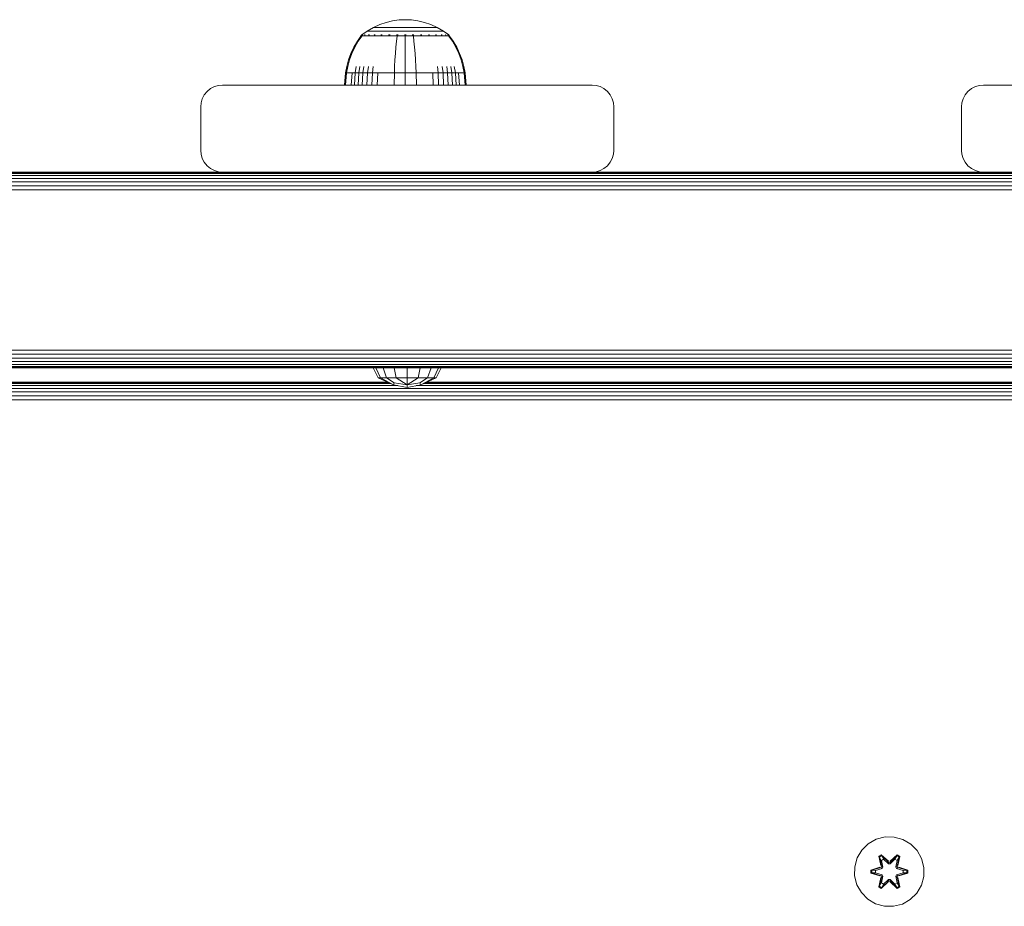
# Model space of a CAD drawing. Units: millimetres. Extents: x -1595 to 578302, y -1972 to 596964.
# Drawn here: x 6406 to 6633, y 5149 to 5352 of the extents above; entities that cross this region are included whole.
import ezdxf

# ---------------------------------------------------------------- set-up
doc = ezdxf.new("R2010")
doc.units = ezdxf.units.MM
doc.layers.add('Контур', color=7, linetype='Continuous', lineweight=15)

msp = doc.modelspace()

# ---------------------------------------------------------------- linework, layer by layer
at = {"layer": 'Контур'}
for p, q in [((6490.66, 5351.654), (6489.173, 5351.149)), ((6492.151, 5352.005), (6490.66, 5351.654)), ((6493.625, 5352.207), (6492.151, 5352.005)), ((6493.625, 5352.207), (6495.062, 5352.272)), ((6496.5, 5352.207), (6495.062, 5352.272)), ((6497.974, 5352.005), (6496.5, 5352.207)), ((6499.465, 5351.654), (6497.974, 5352.005)), ((6500.952, 5351.149), (6499.465, 5351.654)), ((6485.071, 5348.762), (6486.307, 5349.664)), ((6487.714, 5350.485), (6486.307, 5349.664)), ((6486.307, 5349.664), (6486.342, 5349.664)), ((6486.342, 5349.664), (6486.453, 5349.664)), ((6486.453, 5349.664), (6486.645, 5349.664)), ((6486.645, 5349.664), (6486.922, 5349.664)), ((6486.922, 5349.664), (6487.285, 5349.664)), ((6487.285, 5349.664), (6487.734, 5349.664)), ((6489.173, 5351.149), (6487.714, 5350.485)), ((6487.714, 5350.485), (6487.743, 5350.485)), ((6487.734, 5349.664), (6488.265, 5349.664)), ((6487.743, 5350.485), (6487.836, 5350.485)), ((6487.836, 5350.485), (6487.997, 5350.485)), ((6487.997, 5350.485), (6488.23, 5350.485)), ((6488.23, 5350.485), (6488.535, 5350.485)), ((6488.265, 5349.664), (6488.871, 5349.664)), ((6488.535, 5350.485), (6488.911, 5350.485)), ((6488.871, 5349.664), (6489.544, 5349.664)), ((6488.911, 5350.485), (6489.357, 5350.485)), ((6489.357, 5350.485), (6489.866, 5350.485)), ((6489.544, 5349.664), (6490.271, 5349.664)), ((6489.866, 5350.485), (6490.43, 5350.485)), ((6490.271, 5349.664), (6491.041, 5349.664)), ((6490.43, 5350.485), (6491.041, 5350.485)), ((6491.041, 5350.485), (6491.687, 5350.485)), ((6491.041, 5349.664), (6491.84, 5349.664)), ((6491.687, 5350.485), (6492.357, 5350.485)), ((6491.84, 5349.664), (6492.653, 5349.664)), ((6492.357, 5350.485), (6493.04, 5350.485)), ((6492.653, 5349.664), (6493.469, 5349.664)), ((6493.04, 5350.485), (6493.725, 5350.485)), ((6493.469, 5349.664), (6494.276, 5349.664)), ((6493.725, 5350.485), (6494.402, 5350.485)), ((6494.276, 5349.664), (6495.062, 5349.664)), ((6494.402, 5350.485), (6495.062, 5350.485)), ((6495.062, 5350.485), (6495.723, 5350.485)), ((6495.062, 5349.664), (6495.849, 5349.664)), ((6495.723, 5350.485), (6496.4, 5350.485)), ((6495.849, 5349.664), (6496.655, 5349.664)), ((6496.4, 5350.485), (6497.084, 5350.485)), ((6496.655, 5349.664), (6497.471, 5349.664)), ((6497.084, 5350.485), (6497.767, 5350.485)), ((6497.471, 5349.664), (6498.285, 5349.664)), ((6497.767, 5350.485), (6498.438, 5350.485)), ((6498.285, 5349.664), (6499.084, 5349.664)), ((6498.438, 5350.485), (6499.084, 5350.485)), ((6499.084, 5350.485), (6499.694, 5350.485)), ((6499.084, 5349.664), (6499.853, 5349.664)), ((6499.694, 5350.485), (6500.259, 5350.485)), ((6499.853, 5349.664), (6500.581, 5349.664)), ((6500.259, 5350.485), (6500.768, 5350.485)), ((6500.581, 5349.664), (6501.253, 5349.664)), ((6500.768, 5350.485), (6501.213, 5350.485)), ((6502.411, 5350.485), (6500.952, 5351.149)), ((6501.213, 5350.485), (6501.59, 5350.485)), ((6501.253, 5349.664), (6501.86, 5349.664)), ((6501.59, 5350.485), (6501.895, 5350.485)), ((6501.86, 5349.664), (6502.39, 5349.664)), ((6501.895, 5350.485), (6502.127, 5350.485)), ((6502.127, 5350.485), (6502.288, 5350.485)), ((6502.381, 5350.485), (6502.288, 5350.485)), ((6502.411, 5350.485), (6502.381, 5350.485)), ((6502.39, 5349.664), (6502.84, 5349.664)), ((6503.818, 5349.664), (6502.411, 5350.485)), ((6502.84, 5349.664), (6503.203, 5349.664)), ((6503.203, 5349.664), (6503.48, 5349.664)), ((6503.48, 5349.664), (6503.671, 5349.664)), ((6503.782, 5349.664), (6503.671, 5349.664)), ((6503.818, 5349.664), (6503.782, 5349.664)), ((6505.053, 5348.762), (6503.818, 5349.664)), ((6483.24, 5345.933), (6484.043, 5347.316)), ((6483.437, 5345.933), (6484.227, 5347.316)), ((6484.043, 5347.316), (6484.862, 5348.489)), ((6484.227, 5347.316), (6485.033, 5348.489)), ((6484.978, 5348.694), (6484.862, 5348.599)), ((6484.904, 5348.599), (6484.862, 5348.599)), ((6484.862, 5348.489), (6484.862, 5348.599)), ((6484.904, 5348.599), (6485.033, 5348.599)), ((6484.978, 5348.694), (6485.051, 5348.747)), ((6485.033, 5348.599), (6485.033, 5348.489)), ((6485.256, 5348.599), (6485.033, 5348.599)), ((6485.051, 5348.747), (6485.062, 5348.762)), ((6485.062, 5348.762), (6485.08, 5348.762)), ((6485.211, 5348.762), (6485.229, 5348.762)), ((6485.229, 5348.762), (6485.218, 5348.747)), ((6485.229, 5348.762), (6485.279, 5348.762)), ((6485.578, 5348.599), (6485.256, 5348.599)), ((6486.002, 5348.599), (6485.578, 5348.599)), ((6485.713, 5348.762), (6485.764, 5348.762)), ((6485.764, 5348.762), (6485.717, 5348.747)), ((6485.764, 5348.762), (6485.732, 5348.755)), ((6485.764, 5348.762), (6485.754, 5348.747)), ((6485.764, 5348.762), (6485.844, 5348.762)), ((6486.002, 5348.599), (6486.002, 5348.489)), ((6486.525, 5348.599), (6486.002, 5348.599)), ((6486.525, 5348.599), (6486.525, 5348.489)), ((6487.144, 5348.599), (6486.525, 5348.599)), ((6486.611, 5348.762), (6486.692, 5348.762)), ((6486.692, 5348.762), (6486.624, 5348.747)), ((6486.692, 5348.762), (6486.642, 5348.756)), ((6486.692, 5348.762), (6486.683, 5348.747)), ((6486.692, 5348.762), (6486.801, 5348.762)), ((6487.144, 5348.599), (6487.144, 5348.489)), ((6487.85, 5348.599), (6487.144, 5348.599)), ((6487.85, 5348.599), (6487.85, 5348.489)), ((6488.633, 5348.599), (6487.85, 5348.599)), ((6487.883, 5348.762), (6487.991, 5348.762)), ((6487.991, 5348.762), (6487.903, 5348.747)), ((6487.991, 5348.762), (6487.925, 5348.756)), ((6487.991, 5348.762), (6487.983, 5348.747)), ((6487.991, 5348.762), (6488.125, 5348.762)), ((6488.633, 5348.599), (6488.633, 5348.489)), ((6489.481, 5348.599), (6488.633, 5348.599)), ((6489.457, 5348.762), (6489.59, 5348.762)), ((6489.481, 5348.599), (6489.481, 5348.489)), ((6490.377, 5348.599), (6489.481, 5348.599)), ((6489.59, 5348.762), (6489.488, 5348.747)), ((6489.59, 5348.762), (6489.51, 5348.756)), ((6489.59, 5348.762), (6489.584, 5348.747)), ((6489.59, 5348.762), (6489.748, 5348.762)), ((6490.377, 5348.599), (6490.377, 5348.489)), ((6491.308, 5348.599), (6490.377, 5348.599)), ((6491.225, 5348.762), (6491.381, 5348.762)), ((6491.381, 5348.762), (6491.271, 5348.747)), ((6491.381, 5348.762), (6491.29, 5348.756)), ((6492.256, 5348.599), (6491.308, 5348.599)), ((6491.381, 5348.762), (6491.377, 5348.747)), ((6491.381, 5348.762), (6491.561, 5348.762)), ((6493.206, 5348.599), (6492.256, 5348.599)), ((6493.057, 5347.316), (6492.911, 5345.933)), ((6493.206, 5348.489), (6493.057, 5347.316)), ((6493.068, 5348.762), (6493.243, 5348.762)), ((6493.243, 5348.762), (6493.133, 5348.747)), ((6493.243, 5348.762), (6493.145, 5348.755)), ((6494.146, 5348.599), (6493.206, 5348.599)), ((6493.243, 5348.762), (6493.241, 5348.747)), ((6493.243, 5348.762), (6493.44, 5348.762)), ((6495.062, 5348.599), (6494.146, 5348.599)), ((6494.873, 5348.762), (6495.062, 5348.762)), ((6495.062, 5348.762), (6495.252, 5348.762)), ((6495.062, 5348.762), (6495.062, 5348.747)), ((6495.979, 5348.599), (6495.062, 5348.599)), ((6495.062, 5348.489), (6495.062, 5347.316)), ((6495.062, 5347.316), (6495.062, 5345.933)), ((6496.918, 5348.599), (6495.979, 5348.599)), ((6496.684, 5348.762), (6496.882, 5348.762)), ((6496.882, 5348.762), (6497.057, 5348.762)), ((6496.882, 5348.762), (6496.884, 5348.747)), ((6496.918, 5348.599), (6496.918, 5348.489)), ((6497.869, 5348.599), (6496.918, 5348.599)), ((6496.918, 5348.489), (6497.067, 5347.316)), ((6497.067, 5347.316), (6497.214, 5345.933)), ((6498.817, 5348.599), (6497.869, 5348.599)), ((6498.563, 5348.762), (6498.743, 5348.762)), ((6498.743, 5348.762), (6498.639, 5348.747)), ((6498.743, 5348.762), (6498.647, 5348.755)), ((6498.743, 5348.762), (6498.899, 5348.762)), ((6498.743, 5348.762), (6498.747, 5348.747)), ((6499.747, 5348.599), (6498.817, 5348.599)), ((6499.747, 5348.599), (6499.747, 5348.489)), ((6500.644, 5348.599), (6499.747, 5348.599)), ((6500.377, 5348.762), (6500.534, 5348.762)), ((6500.534, 5348.762), (6500.439, 5348.747)), ((6500.534, 5348.762), (6500.448, 5348.756)), ((6500.534, 5348.762), (6500.668, 5348.762)), ((6500.534, 5348.762), (6500.541, 5348.747)), ((6500.644, 5348.599), (6500.644, 5348.489)), ((6501.491, 5348.599), (6500.644, 5348.599)), ((6501.491, 5348.599), (6501.491, 5348.489)), ((6502.275, 5348.599), (6501.491, 5348.599)), ((6501.999, 5348.762), (6502.133, 5348.762)), ((6502.133, 5348.762), (6502.053, 5348.747)), ((6502.133, 5348.762), (6502.059, 5348.756)), ((6502.133, 5348.762), (6502.242, 5348.762)), ((6502.133, 5348.762), (6502.141, 5348.747)), ((6502.275, 5348.599), (6502.275, 5348.489)), ((6502.981, 5348.599), (6502.275, 5348.599)), ((6502.981, 5348.599), (6502.981, 5348.489)), ((6503.6, 5348.599), (6502.981, 5348.599)), ((6503.324, 5348.762), (6503.432, 5348.762)), ((6503.432, 5348.762), (6503.372, 5348.747)), ((6503.432, 5348.762), (6503.373, 5348.756)), ((6503.432, 5348.762), (6503.514, 5348.762)), ((6503.432, 5348.762), (6503.442, 5348.747)), ((6503.6, 5348.599), (6503.6, 5348.489)), ((6504.123, 5348.599), (6503.6, 5348.599)), ((6504.123, 5348.599), (6504.123, 5348.489)), ((6504.546, 5348.599), (6504.123, 5348.599)), ((6504.28, 5348.762), (6504.36, 5348.762)), ((6504.36, 5348.762), (6504.319, 5348.756)), ((6504.36, 5348.762), (6504.323, 5348.747)), ((6504.36, 5348.762), (6504.411, 5348.762)), ((6504.36, 5348.762), (6504.371, 5348.747)), ((6504.869, 5348.599), (6504.546, 5348.599)), ((6504.845, 5348.762), (6504.895, 5348.762)), ((6505.092, 5348.599), (6504.869, 5348.599)), ((6504.895, 5348.762), (6504.873, 5348.755)), ((6504.895, 5348.762), (6504.881, 5348.747)), ((6504.913, 5348.762), (6504.895, 5348.762)), ((6504.895, 5348.762), (6504.907, 5348.747)), ((6505.062, 5348.762), (6505.045, 5348.762)), ((6505.062, 5348.762), (6505.074, 5348.747)), ((6505.147, 5348.694), (6505.074, 5348.747)), ((6505.221, 5348.599), (6505.092, 5348.599)), ((6505.092, 5348.489), (6505.898, 5347.316)), ((6505.262, 5348.599), (6505.147, 5348.694)), ((6505.221, 5348.599), (6505.262, 5348.599)), ((6505.262, 5348.599), (6505.262, 5348.489)), ((6505.262, 5348.489), (6506.082, 5347.316)), ((6505.898, 5347.316), (6506.687, 5345.933)), ((6506.082, 5347.316), (6506.885, 5345.933)), ((6482.561, 5344.497), (6483.24, 5345.933)), ((6482.77, 5344.497), (6483.437, 5345.933)), ((6492.911, 5345.933), (6492.788, 5344.497)), ((6495.062, 5345.933), (6495.062, 5344.497)), ((6497.214, 5345.933), (6497.337, 5344.497)), ((6506.687, 5345.933), (6507.355, 5344.497)), ((6506.885, 5345.933), (6507.563, 5344.497)), ((6481.587, 5341.535), (6482.01, 5343.026)), ((6481.812, 5341.535), (6482.228, 5343.026)), ((6482.01, 5343.026), (6482.561, 5344.497)), ((6482.228, 5343.026), (6482.77, 5344.497)), ((6492.687, 5343.026), (6492.61, 5341.535)), ((6492.788, 5344.497), (6492.687, 5343.026)), ((6495.062, 5344.497), (6495.062, 5343.026)), ((6495.062, 5343.026), (6495.062, 5341.535)), ((6497.337, 5344.497), (6497.437, 5343.026)), ((6497.437, 5343.026), (6497.514, 5341.535)), ((6507.355, 5344.497), (6507.897, 5343.026)), ((6507.563, 5344.497), (6508.115, 5343.026)), ((6507.897, 5343.026), (6508.313, 5341.535)), ((6508.115, 5343.026), (6508.538, 5341.535)), ((6481.291, 5340.041), (6481.587, 5341.535)), ((6481.521, 5340.041), (6481.812, 5341.535)), ((6483.535, 5340.041), (6483.783, 5341.535)), ((6484.371, 5340.041), (6484.6, 5341.535)), ((6485.324, 5340.041), (6485.534, 5341.535)), ((6486.382, 5340.041), (6486.569, 5341.535)), ((6487.526, 5340.041), (6487.688, 5341.535)), ((6492.556, 5340.041), (6492.61, 5341.535)), ((6495.062, 5340.041), (6495.062, 5341.535)), ((6497.568, 5340.041), (6497.514, 5341.535)), ((6502.598, 5340.041), (6502.436, 5341.535)), ((6503.743, 5340.041), (6503.556, 5341.535)), ((6504.8, 5340.041), (6504.591, 5341.535)), ((6505.754, 5340.041), (6505.524, 5341.535)), ((6506.589, 5340.041), (6506.341, 5341.535)), ((6508.604, 5340.041), (6508.313, 5341.535)), ((6508.834, 5340.041), (6508.538, 5341.535)), ((6481.062, 5337.262), (6481.291, 5340.041)), ((6481.291, 5340.041), (6481.521, 5340.041)), ((6481.296, 5337.262), (6481.521, 5340.041)), ((6481.822, 5340.041), (6481.521, 5340.041)), ((6482.258, 5340.041), (6481.822, 5340.041)), ((6482.829, 5340.041), (6482.258, 5340.041)), ((6482.626, 5337.262), (6482.829, 5340.041)), ((6483.535, 5340.041), (6482.829, 5340.041)), ((6483.344, 5337.262), (6483.535, 5340.041)), ((6484.371, 5340.041), (6483.535, 5340.041)), ((6484.193, 5337.262), (6484.371, 5340.041)), ((6485.324, 5340.041), (6484.371, 5340.041)), ((6485.163, 5337.262), (6485.324, 5340.041)), ((6486.382, 5340.041), (6485.324, 5340.041)), ((6486.238, 5337.262), (6486.382, 5340.041)), ((6487.526, 5340.041), (6486.382, 5340.041)), ((6487.401, 5337.262), (6487.526, 5340.041)), ((6488.737, 5340.041), (6487.526, 5340.041)), ((6488.632, 5337.262), (6488.737, 5340.041)), ((6489.993, 5340.041), (6488.737, 5340.041)), ((6491.273, 5340.041), (6489.993, 5340.041)), ((6492.556, 5340.041), (6491.273, 5340.041)), ((6492.515, 5337.262), (6492.556, 5340.041)), ((6495.062, 5340.041), (6492.556, 5340.041)), ((6497.568, 5340.041), (6495.062, 5340.041)), ((6495.062, 5337.262), (6495.062, 5340.041)), ((6498.852, 5340.041), (6497.568, 5340.041)), ((6497.61, 5337.262), (6497.568, 5340.041)), ((6500.132, 5340.041), (6498.852, 5340.041)), ((6501.388, 5340.041), (6500.132, 5340.041)), ((6502.598, 5340.041), (6501.388, 5340.041)), ((6501.492, 5337.262), (6501.388, 5340.041)), ((6503.743, 5340.041), (6502.598, 5340.041)), ((6502.723, 5337.262), (6502.598, 5340.041)), ((6504.8, 5340.041), (6503.743, 5340.041)), ((6503.886, 5337.262), (6503.743, 5340.041)), ((6505.754, 5340.041), (6504.8, 5340.041)), ((6504.962, 5337.262), (6504.8, 5340.041)), ((6506.589, 5340.041), (6505.754, 5340.041)), ((6505.931, 5337.262), (6505.754, 5340.041)), ((6507.295, 5340.041), (6506.589, 5340.041)), ((6506.78, 5337.262), (6506.589, 5340.041)), ((6507.867, 5340.041), (6507.295, 5340.041)), ((6507.498, 5337.262), (6507.295, 5340.041)), ((6508.302, 5340.041), (6507.867, 5340.041)), ((6508.604, 5340.041), (6508.302, 5340.041)), ((6508.834, 5340.041), (6508.604, 5340.041)), ((6508.829, 5337.262), (6508.604, 5340.041)), ((6509.062, 5337.262), (6508.834, 5340.041)), ((6448.836, 5334.985), (6449.486, 5335.785)), ((6448.836, 5334.985), (6449.485, 5335.785)), ((6449.485, 5335.785), (6450.285, 5336.434)), ((6449.486, 5335.785), (6449.485, 5335.785)), ((6449.486, 5335.785), (6450.285, 5336.434)), ((6450.285, 5336.434), (6451.18, 5336.898)), ((6450.285, 5336.434), (6451.181, 5336.898)), ((6450.285, 5336.434), (6450.285, 5336.434)), ((6451.18, 5336.898), (6452.111, 5337.166)), ((6451.181, 5336.898), (6451.18, 5336.898)), ((6451.181, 5336.898), (6452.111, 5337.166)), ((6453.021, 5337.249), (6452.111, 5337.166)), ((6453.021, 5337.249), (6452.111, 5337.166)), ((6453.021, 5337.249), (6452.111, 5337.166)), ((6452.111, 5337.166), (6452.111, 5337.166)), ((6453.021, 5337.249), (6453.021, 5337.249)), ((6538.021, 5337.249), (6453.021, 5337.249)), ((6481.296, 5337.262), (6481.062, 5337.262)), ((6481.603, 5337.262), (6481.296, 5337.262)), ((6482.045, 5337.262), (6481.603, 5337.262)), ((6482.626, 5337.262), (6482.045, 5337.262)), ((6483.344, 5337.262), (6482.626, 5337.262)), ((6484.193, 5337.262), (6483.344, 5337.262)), ((6485.163, 5337.262), (6484.193, 5337.262)), ((6486.238, 5337.262), (6485.163, 5337.262)), ((6487.401, 5337.262), (6486.238, 5337.262)), ((6488.632, 5337.262), (6487.401, 5337.262)), ((6489.909, 5337.262), (6488.632, 5337.262)), ((6491.21, 5337.262), (6489.909, 5337.262)), ((6492.515, 5337.262), (6491.21, 5337.262)), ((6495.062, 5337.262), (6492.515, 5337.262)), ((6497.61, 5337.262), (6495.062, 5337.262)), ((6498.915, 5337.262), (6497.61, 5337.262)), ((6500.216, 5337.262), (6498.915, 5337.262)), ((6501.492, 5337.262), (6500.216, 5337.262)), ((6502.723, 5337.262), (6501.492, 5337.262)), ((6503.886, 5337.262), (6502.723, 5337.262)), ((6504.962, 5337.262), (6503.886, 5337.262)), ((6505.931, 5337.262), (6504.962, 5337.262)), ((6506.78, 5337.262), (6505.931, 5337.262)), ((6507.498, 5337.262), (6506.78, 5337.262)), ((6508.079, 5337.262), (6507.498, 5337.262)), ((6508.522, 5337.262), (6508.079, 5337.262)), ((6508.829, 5337.262), (6508.522, 5337.262)), ((6509.062, 5337.262), (6508.829, 5337.262)), ((6538.021, 5337.249), (6538.931, 5337.166)), ((6539.862, 5336.898), (6538.931, 5337.166)), ((6540.757, 5336.434), (6539.862, 5336.898)), ((6541.557, 5335.785), (6540.757, 5336.434)), ((6542.206, 5334.985), (6541.557, 5335.785)), ((6623.836, 5334.985), (6624.486, 5335.785)), ((6623.836, 5334.985), (6624.485, 5335.785)), ((6624.485, 5335.785), (6625.285, 5336.434)), ((6624.486, 5335.785), (6624.485, 5335.785)), ((6624.486, 5335.785), (6625.285, 5336.434)), ((6625.285, 5336.434), (6626.18, 5336.898)), ((6625.285, 5336.434), (6626.181, 5336.898)), ((6625.285, 5336.434), (6625.285, 5336.434)), ((6626.18, 5336.898), (6627.111, 5337.166)), ((6626.181, 5336.898), (6626.18, 5336.898)), ((6626.181, 5336.898), (6627.111, 5337.166)), ((6628.021, 5337.249), (6627.111, 5337.166)), ((6628.021, 5337.249), (6627.111, 5337.166)), ((6628.021, 5337.249), (6627.111, 5337.166)), ((6627.111, 5337.166), (6627.111, 5337.166)), ((6628.021, 5337.249), (6628.021, 5337.249)), ((6713.021, 5337.249), (6628.021, 5337.249)), ((6448.104, 5333.159), (6448.372, 5334.09)), ((6448.105, 5333.159), (6448.372, 5334.09)), ((6448.372, 5334.09), (6448.836, 5334.985)), ((6448.372, 5334.09), (6448.836, 5334.985)), ((6448.372, 5334.09), (6448.372, 5334.09)), ((6448.836, 5334.985), (6448.836, 5334.985)), ((6542.67, 5334.089), (6542.206, 5334.985)), ((6542.938, 5333.159), (6542.67, 5334.089)), ((6623.104, 5333.159), (6623.372, 5334.09)), ((6623.105, 5333.159), (6623.372, 5334.09)), ((6623.372, 5334.09), (6623.836, 5334.985)), ((6623.372, 5334.09), (6623.836, 5334.985)), ((6623.372, 5334.09), (6623.372, 5334.09)), ((6623.836, 5334.985), (6623.836, 5334.985)), ((6448.021, 5332.249), (6448.105, 5333.159)), ((6448.021, 5332.249), (6448.104, 5333.159)), ((6448.021, 5332.249), (6448.021, 5322.249)), ((6448.021, 5332.249), (6448.021, 5322.249)), ((6448.105, 5333.159), (6448.104, 5333.159)), ((6543.021, 5332.249), (6542.938, 5333.159)), ((6543.021, 5322.249), (6543.021, 5332.249)), ((6623.021, 5332.249), (6623.104, 5333.159)), ((6623.021, 5332.249), (6623.105, 5333.159)), ((6623.021, 5332.249), (6623.021, 5322.249)), ((6623.021, 5332.249), (6623.021, 5322.249)), ((6623.105, 5333.159), (6623.104, 5333.159)), ((6448.021, 5322.249), (6448.105, 5321.339)), ((6448.104, 5321.339), (6448.021, 5322.249)), ((6543.021, 5322.249), (6542.938, 5321.339)), ((6623.104, 5321.339), (6623.021, 5322.249)), ((6623.021, 5322.249), (6623.105, 5321.339)), ((6448.104, 5321.339), (6448.105, 5321.339)), ((6448.104, 5321.339), (6448.372, 5320.409)), ((6448.105, 5321.339), (6448.372, 5320.409)), ((6448.372, 5320.409), (6448.372, 5320.409)), ((6448.372, 5320.409), (6448.836, 5319.513)), ((6448.372, 5320.409), (6448.836, 5319.513)), ((6542.67, 5320.409), (6542.206, 5319.513)), ((6542.938, 5321.339), (6542.67, 5320.409)), ((6623.104, 5321.339), (6623.105, 5321.339)), ((6623.104, 5321.339), (6623.372, 5320.409)), ((6623.105, 5321.339), (6623.372, 5320.409)), ((6623.372, 5320.409), (6623.372, 5320.409)), ((6623.372, 5320.409), (6623.836, 5319.513)), ((6623.372, 5320.409), (6623.836, 5319.513)), ((6448.836, 5319.513), (6449.486, 5318.713)), ((6448.836, 5319.513), (6448.836, 5319.513)), ((6448.836, 5319.513), (6449.485, 5318.713)), ((6449.485, 5318.713), (6449.486, 5318.713)), ((6449.485, 5318.713), (6450.285, 5318.064)), ((6449.486, 5318.713), (6450.285, 5318.064)), ((6450.285, 5318.064), (6450.285, 5318.064)), ((6450.285, 5318.064), (6451.18, 5317.6)), ((6450.285, 5318.064), (6451.181, 5317.6)), ((6451.18, 5317.6), (6451.181, 5317.6)), ((6451.18, 5317.6), (6452.111, 5317.332)), ((6451.181, 5317.6), (6452.111, 5317.332)), ((6539.862, 5317.6), (6538.931, 5317.332)), ((6540.757, 5318.064), (6539.862, 5317.6)), ((6541.557, 5318.713), (6540.757, 5318.064)), ((6542.206, 5319.513), (6541.557, 5318.713)), ((6623.836, 5319.513), (6624.486, 5318.713)), ((6623.836, 5319.513), (6623.836, 5319.513)), ((6623.836, 5319.513), (6624.485, 5318.713)), ((6624.485, 5318.713), (6624.486, 5318.713)), ((6624.485, 5318.713), (6625.285, 5318.064)), ((6624.486, 5318.713), (6625.285, 5318.064)), ((6625.285, 5318.064), (6625.285, 5318.064)), ((6625.285, 5318.064), (6626.18, 5317.6)), ((6625.285, 5318.064), (6626.181, 5317.6)), ((6626.18, 5317.6), (6626.181, 5317.6)), ((6626.18, 5317.6), (6627.111, 5317.332)), ((6626.181, 5317.6), (6627.111, 5317.332)), ((5968.021, 5317.166), (6848.021, 5317.166)), ((5968.021, 5316.898), (6848.021, 5316.898)), ((5968.021, 5316.434), (6848.021, 5316.434)), ((5968.021, 5315.785), (6848.021, 5315.785)), ((6363.022, 5317.249), (6453.021, 5317.249)), ((6453.02, 5317.249), (6363.023, 5317.249)), ((6453.021, 5317.249), (6452.111, 5317.332)), ((6453.021, 5317.249), (6452.111, 5317.332)), ((6452.111, 5317.332), (6452.111, 5317.332)), ((6453.02, 5317.249), (6452.111, 5317.332)), ((6453.021, 5317.249), (6453.021, 5317.249)), ((6538.021, 5317.249), (6453.021, 5317.249)), ((6538.021, 5317.249), (6538.931, 5317.332)), ((6538.022, 5317.249), (6628.021, 5317.249)), ((6628.021, 5317.249), (6538.022, 5317.249)), ((6627.111, 5317.332), (6627.111, 5317.332)), ((6628.02, 5317.249), (6627.111, 5317.332)), ((6628.021, 5317.249), (6627.111, 5317.332)), ((6628.021, 5317.249), (6628.021, 5317.249)), ((6713.021, 5317.249), (6628.021, 5317.249)), ((5968.021, 5314.985), (6848.021, 5314.985)), ((5968.021, 5314.09), (6848.021, 5314.09)), ((5968.021, 5313.159), (6848.021, 5313.159)), ((5968.021, 5276.339), (6848.021, 5276.339)), ((5968.021, 5275.409), (6848.021, 5275.409)), ((5968.021, 5274.513), (6848.021, 5274.513)), ((5968.021, 5273.714), (6848.021, 5273.713)), ((5968.021, 5273.064), (6848.021, 5273.064)), ((5968.021, 5272.6), (6848.021, 5272.6)), ((5968.021, 5272.333), (6848.021, 5272.332)), ((6848.021, 5272.249), (5968.021, 5272.249)), ((5968.021, 5272.249), (6663.37, 5272.249)), ((6487.674, 5272.249), (6488.827, 5269.938)), ((6487.674, 5272.249), (6488.827, 5269.938)), ((6488.269, 5272.249), (6489.334, 5269.938)), ((6489.962, 5272.249), (6490.777, 5269.938)), ((6492.496, 5272.249), (6492.937, 5269.938)), ((6495.485, 5272.249), (6495.485, 5269.938)), ((6498.474, 5272.249), (6498.033, 5269.938)), ((6501.008, 5272.249), (6500.193, 5269.938)), ((6502.701, 5272.249), (6501.636, 5269.938)), ((6503.296, 5272.249), (6502.143, 5269.938)), ((6553.304, 5272.249), (6569.764, 5272.249)), ((6570.732, 5272.249), (6571.248, 5272.249)), ((6488.827, 5269.938), (6492.34, 5268.376)), ((6488.827, 5269.938), (6488.827, 5269.938)), ((6488.827, 5269.938), (6492.34, 5268.376)), ((6488.827, 5269.938), (6489.334, 5269.938)), ((6489.334, 5269.938), (6492.34, 5268.376)), ((6489.334, 5269.938), (6490.777, 5269.938)), ((6492.524, 5268.823), (6490.777, 5269.938)), ((6492.937, 5269.938), (6490.777, 5269.938)), ((6495.485, 5268.376), (6492.937, 5269.938)), ((6495.485, 5269.938), (6492.937, 5269.938)), ((6495.485, 5269.938), (6495.485, 5268.376)), ((6498.033, 5269.938), (6495.485, 5269.938)), ((6498.033, 5269.938), (6495.485, 5268.376)), ((6498.033, 5269.938), (6500.193, 5269.938)), ((6500.193, 5269.938), (6498.446, 5268.823)), ((6502.143, 5269.938), (6498.63, 5268.376)), ((6501.636, 5269.938), (6498.63, 5268.376)), ((6500.193, 5269.938), (6501.636, 5269.938)), ((6502.143, 5269.938), (6501.636, 5269.938)), ((6493.38, 5268.169), (6322.737, 5268.169)), ((6491.764, 5268.632), (6324.353, 5268.632)), ((6491.162, 5268.9), (6324.955, 5268.9)), ((6490.974, 5268.983), (6325.143, 5268.983)), ((6492.339, 5268.377), (6492.34, 5268.376)), ((6492.524, 5268.823), (6492.34, 5268.376)), ((6492.34, 5268.376), (6492.34, 5268.376)), ((6495.485, 5267.748), (6492.34, 5268.376)), ((6495.485, 5267.748), (6492.34, 5268.376)), ((6495.485, 5268.376), (6492.524, 5268.823)), ((6498.446, 5268.823), (6495.485, 5268.376)), ((6495.485, 5268.376), (6495.485, 5267.748)), ((6498.63, 5268.376), (6495.485, 5267.748)), ((6495.485, 5267.748), (6495.485, 5267.748)), ((6495.485, 5267.748), (6495.485, 5267.748)), ((6667.873, 5268.169), (6497.59, 5268.169)), ((6498.446, 5268.823), (6498.63, 5268.376)), ((6666.258, 5268.632), (6499.206, 5268.632)), ((6665.656, 5268.9), (6499.808, 5268.9)), ((6665.468, 5268.983), (6499.996, 5268.983)), ((6756.384, 5267.519), (6056.384, 5267.519)), ((6756.384, 5266.72), (6056.384, 5266.72)), ((6756.384, 5265.824), (6056.384, 5265.824)), ((6756.384, 5264.893), (6056.384, 5264.893)), ((6603.379, 5163.919), (6601.556, 5162.887)), ((6605.408, 5164.443), (6603.379, 5163.919)), ((6607.503, 5164.425), (6605.408, 5164.443)), ((6609.522, 5163.865), (6607.503, 5164.425)), ((6611.327, 5162.802), (6609.522, 5163.865)), ((6600.061, 5161.419), (6598.998, 5159.613)), ((6601.556, 5162.887), (6600.061, 5161.419)), ((6612.796, 5161.307), (6611.327, 5162.802)), ((6613.827, 5159.484), (6612.796, 5161.307)), ((6598.998, 5159.613), (6598.438, 5157.594)), ((6603.963, 5159.997), (6604.556, 5160.338)), ((6603.963, 5159.997), (6604.442, 5157.855)), ((6604.064, 5159.877), (6603.963, 5159.997)), ((6604.064, 5159.877), (6604.605, 5160.189)), ((6604.064, 5159.877), (6604.442, 5157.855)), ((6604.064, 5159.877), (6604.592, 5157.721)), ((6604.064, 5159.877), (6604.116, 5159.801)), ((6604.116, 5159.801), (6604.643, 5160.106)), ((6604.553, 5159.05), (6604.116, 5159.801)), ((6604.592, 5157.721), (6604.116, 5159.801)), ((6604.553, 5159.05), (6605.074, 5159.351)), ((6604.553, 5159.05), (6604.896, 5157.546)), ((6604.565, 5159.03), (6604.553, 5159.05)), ((6604.556, 5160.338), (6606.172, 5158.85)), ((6604.605, 5160.189), (6604.556, 5160.338)), ((6604.565, 5159.03), (6605.086, 5159.331)), ((6604.565, 5159.03), (6604.904, 5157.541)), ((6606.206, 5158.652), (6604.605, 5160.189)), ((6604.605, 5160.189), (6606.172, 5158.85)), ((6604.605, 5160.189), (6604.643, 5160.106)), ((6605.074, 5159.351), (6604.643, 5160.106)), ((6606.206, 5158.652), (6604.643, 5160.106)), ((6606.205, 5158.302), (6605.074, 5159.351)), ((6605.086, 5159.331), (6605.074, 5159.351)), ((6606.205, 5158.293), (6605.086, 5159.331)), ((6608.169, 5160.188), (6606.566, 5158.652)), ((6606.566, 5158.652), (6608.129, 5160.105)), ((6607.698, 5159.351), (6606.566, 5158.302)), ((6607.686, 5159.331), (6606.566, 5158.293)), ((6606.607, 5158.849), (6608.223, 5160.335)), ((6608.169, 5160.188), (6606.607, 5158.849)), ((6607.686, 5159.331), (6607.698, 5159.351)), ((6607.686, 5159.331), (6608.207, 5159.03)), ((6607.698, 5159.351), (6608.129, 5160.105)), ((6607.698, 5159.351), (6608.218, 5159.05)), ((6607.868, 5157.541), (6608.207, 5159.03)), ((6607.876, 5157.546), (6608.218, 5159.05)), ((6608.169, 5160.188), (6608.129, 5160.105)), ((6608.129, 5160.105), (6608.657, 5159.801)), ((6608.169, 5160.188), (6608.223, 5160.335)), ((6608.169, 5160.188), (6608.71, 5159.875)), ((6608.179, 5157.721), (6608.71, 5159.875)), ((6608.179, 5157.721), (6608.657, 5159.801)), ((6608.207, 5159.03), (6608.218, 5159.05)), ((6608.218, 5159.05), (6608.657, 5159.801)), ((6608.223, 5160.335), (6608.815, 5159.992)), ((6608.815, 5159.992), (6608.334, 5157.849)), ((6608.71, 5159.875), (6608.334, 5157.849)), ((6608.71, 5159.875), (6608.657, 5159.801)), ((6608.71, 5159.875), (6608.815, 5159.992)), ((6614.352, 5157.455), (6613.827, 5159.484)), ((6598.438, 5157.594), (6598.42, 5155.499)), ((6602.126, 5156.139), (6602.127, 5156.823)), ((6602.127, 5156.823), (6604.224, 5157.479)), ((6602.281, 5156.791), (6602.127, 5156.823)), ((6602.281, 5156.791), (6604.224, 5157.479)), ((6604.412, 5157.409), (6602.281, 5156.791)), ((6602.281, 5156.166), (6602.281, 5156.791)), ((6602.281, 5156.791), (6602.37, 5156.782)), ((6604.412, 5157.409), (6602.37, 5156.782)), ((6603.201, 5156.774), (6602.37, 5156.782)), ((6602.37, 5156.174), (6602.37, 5156.782)), ((6604.715, 5157.234), (6603.201, 5156.774)), ((6603.225, 5156.774), (6603.201, 5156.774)), ((6604.723, 5157.229), (6603.225, 5156.774)), ((6603.225, 5156.181), (6603.225, 5156.774)), ((6604.412, 5157.409), (6604.592, 5157.721)), ((6604.412, 5157.409), (6604.44, 5157.393)), ((6604.715, 5157.234), (6604.44, 5157.393)), ((6604.592, 5157.721), (6604.62, 5157.705)), ((6604.896, 5157.546), (6604.62, 5157.705)), ((6604.715, 5157.234), (6604.896, 5157.546)), ((6604.715, 5157.234), (6604.723, 5157.229)), ((6604.904, 5157.541), (6604.723, 5157.229)), ((6604.904, 5157.541), (6604.896, 5157.546)), ((6606.205, 5158.302), (6606.206, 5158.62)), ((6606.205, 5158.302), (6606.566, 5158.302)), ((6606.205, 5158.302), (6606.205, 5158.293)), ((6606.566, 5158.293), (6606.205, 5158.293)), ((6606.206, 5158.652), (6606.566, 5158.652)), ((6606.206, 5158.652), (6606.206, 5158.62)), ((6606.566, 5158.652), (6606.566, 5158.62)), ((6606.566, 5158.302), (6606.566, 5158.62)), ((6606.566, 5158.293), (6606.566, 5158.302)), ((6607.876, 5157.546), (6607.868, 5157.541)), ((6608.048, 5157.229), (6607.868, 5157.541)), ((6607.876, 5157.546), (6608.152, 5157.705)), ((6607.876, 5157.546), (6608.057, 5157.234)), ((6608.048, 5157.229), (6608.057, 5157.234)), ((6609.547, 5156.774), (6608.048, 5157.229)), ((6608.057, 5157.234), (6608.332, 5157.393)), ((6609.57, 5156.774), (6608.057, 5157.234)), ((6608.179, 5157.721), (6608.152, 5157.705)), ((6608.179, 5157.721), (6608.359, 5157.409)), ((6608.359, 5157.409), (6608.332, 5157.393)), ((6610.491, 5156.789), (6608.359, 5157.409)), ((6608.359, 5157.409), (6610.402, 5156.781)), ((6608.551, 5157.472), (6610.645, 5156.815)), ((6610.491, 5156.789), (6608.551, 5157.472)), ((6609.547, 5156.774), (6609.57, 5156.774)), ((6609.547, 5156.774), (6609.547, 5156.181)), ((6609.57, 5156.774), (6610.402, 5156.781)), ((6610.491, 5156.789), (6610.402, 5156.781)), ((6610.402, 5156.781), (6610.402, 5156.173)), ((6610.491, 5156.789), (6610.645, 5156.815)), ((6610.491, 5156.789), (6610.491, 5156.164)), ((6610.645, 5156.815), (6610.644, 5156.131)), ((6614.334, 5155.36), (6614.352, 5157.455)), ((6598.42, 5155.499), (6598.944, 5153.471)), ((6602.281, 5156.166), (6602.126, 5156.139)), ((6604.221, 5155.483), (6602.126, 5156.139)), ((6602.281, 5156.166), (6602.37, 5156.174)), ((6602.281, 5156.166), (6604.221, 5155.483)), ((6602.281, 5156.166), (6604.412, 5155.546)), ((6603.201, 5156.181), (6602.37, 5156.174)), ((6604.412, 5155.546), (6602.37, 5156.174)), ((6603.201, 5156.181), (6604.715, 5155.721)), ((6603.225, 5156.181), (6603.201, 5156.181)), ((6603.225, 5156.181), (6604.723, 5155.725)), ((6603.957, 5152.962), (6604.438, 5155.106)), ((6604.592, 5155.234), (6604.062, 5153.079)), ((6604.062, 5153.079), (6604.438, 5155.106)), ((6604.592, 5155.234), (6604.115, 5153.154)), ((6604.412, 5155.546), (6604.44, 5155.562)), ((6604.592, 5155.234), (6604.412, 5155.546)), ((6604.715, 5155.721), (6604.44, 5155.562)), ((6604.896, 5155.409), (6604.553, 5153.904)), ((6604.565, 5153.925), (6604.904, 5155.414)), ((6604.592, 5155.234), (6604.62, 5155.25)), ((6604.896, 5155.409), (6604.62, 5155.25)), ((6604.723, 5155.725), (6604.715, 5155.721)), ((6604.896, 5155.409), (6604.715, 5155.721)), ((6604.723, 5155.725), (6604.904, 5155.414)), ((6604.896, 5155.409), (6604.904, 5155.414)), ((6605.074, 5153.604), (6606.205, 5154.653)), ((6606.205, 5154.662), (6605.085, 5153.624)), ((6606.566, 5154.662), (6606.205, 5154.662)), ((6606.205, 5154.662), (6606.205, 5154.653)), ((6606.566, 5154.653), (6606.205, 5154.653)), ((6606.205, 5154.653), (6606.206, 5154.334)), ((6606.566, 5154.662), (6606.566, 5154.653)), ((6606.566, 5154.662), (6607.686, 5153.624)), ((6606.566, 5154.653), (6606.566, 5154.334)), ((6606.566, 5154.653), (6607.698, 5153.604)), ((6607.868, 5155.414), (6608.048, 5155.725)), ((6607.868, 5155.414), (6607.876, 5155.409)), ((6607.868, 5155.414), (6608.207, 5153.925)), ((6608.057, 5155.721), (6607.876, 5155.409)), ((6607.876, 5155.409), (6608.152, 5155.25)), ((6608.218, 5153.904), (6607.876, 5155.409)), ((6608.048, 5155.725), (6609.547, 5156.181)), ((6608.057, 5155.721), (6608.048, 5155.725)), ((6608.057, 5155.721), (6609.57, 5156.181)), ((6608.057, 5155.721), (6608.332, 5155.562)), ((6608.179, 5155.234), (6608.152, 5155.25)), ((6608.359, 5155.546), (6608.179, 5155.234)), ((6608.708, 5153.078), (6608.179, 5155.234)), ((6608.179, 5155.234), (6608.656, 5153.153)), ((6608.329, 5155.1), (6608.808, 5152.957)), ((6608.708, 5153.078), (6608.329, 5155.1)), ((6608.359, 5155.546), (6608.332, 5155.562)), ((6608.359, 5155.546), (6610.402, 5156.173)), ((6608.359, 5155.546), (6610.491, 5156.164)), ((6610.491, 5156.164), (6608.548, 5155.476)), ((6610.644, 5156.131), (6608.548, 5155.476)), ((6609.547, 5156.181), (6609.57, 5156.181)), ((6609.57, 5156.181), (6610.402, 5156.173)), ((6610.491, 5156.164), (6610.402, 5156.173)), ((6610.491, 5156.164), (6610.644, 5156.131)), ((6613.774, 5153.341), (6614.334, 5155.36)), ((6598.944, 5153.471), (6599.976, 5151.647)), ((6604.062, 5153.079), (6603.957, 5152.962)), ((6604.549, 5152.619), (6603.957, 5152.962)), ((6604.062, 5153.079), (6604.115, 5153.154)), ((6604.603, 5152.766), (6604.062, 5153.079)), ((6604.553, 5153.904), (6604.115, 5153.154)), ((6604.642, 5152.849), (6604.115, 5153.154)), ((6606.164, 5154.105), (6604.549, 5152.619)), ((6604.603, 5152.766), (6604.549, 5152.619)), ((6604.565, 5153.925), (6604.553, 5153.904)), ((6605.074, 5153.604), (6604.553, 5153.904)), ((6604.565, 5153.925), (6605.085, 5153.624)), ((6604.603, 5152.766), (6606.206, 5154.302)), ((6604.603, 5152.766), (6606.164, 5154.105)), ((6604.603, 5152.766), (6604.642, 5152.849)), ((6606.206, 5154.302), (6604.642, 5152.849)), ((6605.074, 5153.604), (6604.642, 5152.849)), ((6605.074, 5153.604), (6605.085, 5153.624)), ((6606.206, 5154.302), (6606.206, 5154.334)), ((6606.566, 5154.302), (6606.206, 5154.302)), ((6606.566, 5154.302), (6606.566, 5154.334)), ((6606.566, 5154.302), (6608.167, 5152.765)), ((6606.566, 5154.302), (6608.129, 5152.849)), ((6608.216, 5152.616), (6606.6, 5154.105)), ((6608.167, 5152.765), (6606.6, 5154.105)), ((6607.686, 5153.624), (6608.207, 5153.925)), ((6607.686, 5153.624), (6607.698, 5153.604)), ((6608.218, 5153.904), (6607.698, 5153.604)), ((6607.698, 5153.604), (6608.129, 5152.849)), ((6608.656, 5153.153), (6608.129, 5152.849)), ((6608.167, 5152.765), (6608.129, 5152.849)), ((6608.708, 5153.078), (6608.167, 5152.765)), ((6608.167, 5152.765), (6608.216, 5152.616)), ((6608.218, 5153.904), (6608.207, 5153.925)), ((6608.808, 5152.957), (6608.216, 5152.616)), ((6608.218, 5153.904), (6608.656, 5153.153)), ((6608.708, 5153.078), (6608.656, 5153.153)), ((6608.708, 5153.078), (6608.808, 5152.957)), ((6612.71, 5151.536), (6613.774, 5153.341)), ((6599.976, 5151.647), (6601.445, 5150.153)), ((6601.445, 5150.153), (6603.25, 5149.09)), ((6609.392, 5149.036), (6611.216, 5150.068)), ((6611.216, 5150.068), (6612.71, 5151.536)), ((6605.269, 5148.53), (6603.25, 5149.09)), ((6605.269, 5148.53), (6607.364, 5148.511)), ((6607.364, 5148.511), (6609.392, 5149.036))]:
    msp.add_line(p, q, dxfattribs=at)

doc.saveas('drawing.dxf')
